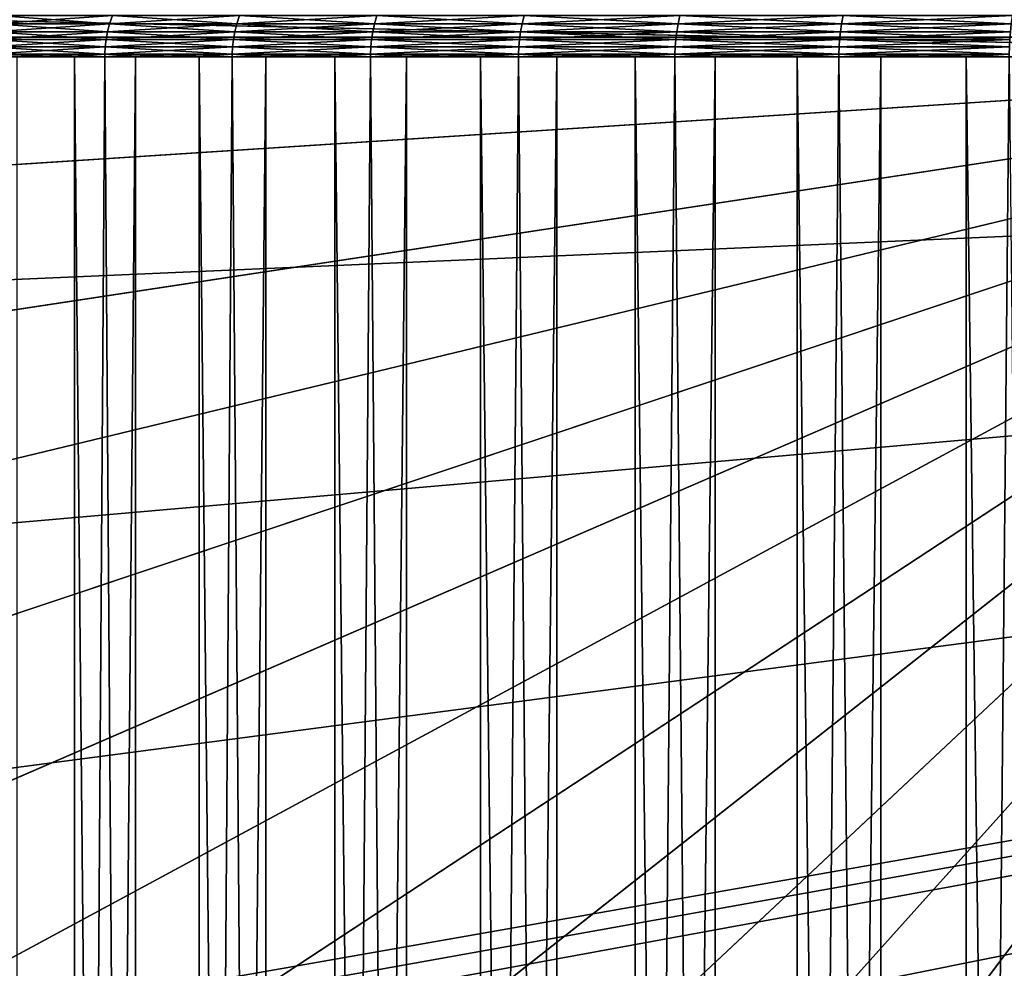
# Model space of a CAD drawing. Extents: x -24 to 24, y -114 to 24.
# Drawn here: x -8 to -3, y -4 to 0 of the extents above; entities that cross this region are included whole.
import ezdxf

# ---------------------------------------------------------------- set-up
doc = ezdxf.new("R2010")
doc.units = 0
for name, color, linetype in [('L1', 7, 'CONTINUOUS'), ('L2', 7, 'CONTINUOUS'), ('L3', 7, 'CONTINUOUS')]:
    doc.layers.add(name, color=color, linetype=linetype)

msp = doc.modelspace()

# ---------------------------------------------------------------- linework, layer by layer
at = {"layer": 'L1', "color": 7}
for points in [[(-7.52899, 0.1582, 91.7596), (-7.515095, 0.199212, 91.74713), (-8.082207, 0.1582, 91.08735)], [(-8.082207, 0.1582, 91.08735), (-7.515095, 0.199212, 91.74713), (-8.067291, 0.199212, 91.07612)], [(-8.082207, 0.1582, 78.91265), (-8.067291, 0.199212, 78.92388), (-7.52899, 0.1582, 78.2404)], [(-7.52899, 0.1582, 78.2404), (-8.067291, 0.199212, 78.92388), (-7.515095, 0.199212, 78.25287)], [(-6.920031, 0.1582, 92.38181), (-6.907261, 0.199212, 92.36819), (-7.52899, 0.1582, 91.7596)], [(-7.52899, 0.1582, 91.7596), (-6.907261, 0.199212, 92.36819), (-7.515095, 0.199212, 91.74713)], [(-7.52899, 0.1582, 78.2404), (-7.515095, 0.199212, 78.25287), (-6.920031, 0.1582, 77.61819)], [(-6.920031, 0.1582, 77.61819), (-7.515095, 0.199212, 78.25287), (-6.907261, 0.199212, 77.63182)], [(-6.259839, 0.1582, 92.94936), (-6.248286, 0.199212, 92.93469), (-6.920031, 0.1582, 92.38181)], [(-6.920031, 0.1582, 92.38181), (-6.248286, 0.199212, 92.93469), (-6.907261, 0.199212, 92.36819)], [(-6.920031, 0.1582, 77.61819), (-6.907261, 0.199212, 77.63182), (-6.259839, 0.1582, 77.05064)], [(-6.259839, 0.1582, 77.05064), (-6.907261, 0.199212, 77.63182), (-6.248286, 0.199212, 77.06531)], [(-5.553301, 0.1582, 93.45806), (-5.543052, 0.199212, 93.44245), (-6.259839, 0.1582, 92.94936)], [(-6.259839, 0.1582, 92.94936), (-5.543052, 0.199212, 93.44245), (-6.248286, 0.199212, 92.93469)], [(-6.259839, 0.1582, 77.05064), (-6.248286, 0.199212, 77.06531), (-5.553301, 0.1582, 76.54194)], [(-5.553301, 0.1582, 76.54194), (-6.248286, 0.199212, 77.06531), (-5.543052, 0.199212, 76.55755)], [(-4.805649, 0.1582, 93.90414), (-4.79678, 0.199212, 93.8877), (-5.553301, 0.1582, 93.45806)], [(-5.553301, 0.1582, 93.45806), (-4.79678, 0.199212, 93.8877), (-5.543052, 0.199212, 93.44245)], [(-5.553301, 0.1582, 76.54194), (-5.543052, 0.199212, 76.55755), (-4.805649, 0.1582, 76.09586)], [(-4.805649, 0.1582, 76.09586), (-5.543052, 0.199212, 76.55755), (-4.79678, 0.199212, 76.1123)], [(-4.022417, 0.1582, 94.28429), (-4.014993, 0.199212, 94.26716), (-4.805649, 0.1582, 93.90414)], [(-4.805649, 0.1582, 93.90414), (-4.014993, 0.199212, 94.26716), (-4.79678, 0.199212, 93.8877)], [(-4.805649, 0.1582, 76.09586), (-4.79678, 0.199212, 76.1123), (-4.022417, 0.1582, 75.71571)], [(-4.022417, 0.1582, 75.71571), (-4.79678, 0.199212, 76.1123), (-4.014993, 0.199212, 75.73284)], [(-3.209404, 0.1582, 94.59571), (-3.203481, 0.199212, 94.578), (-4.022417, 0.1582, 94.28429)], [(-4.022417, 0.1582, 94.28429), (-3.203481, 0.199212, 94.578), (-4.014993, 0.199212, 94.26716)], [(-4.022417, 0.1582, 75.71571), (-4.014993, 0.199212, 75.73284), (-3.209404, 0.1582, 75.40429)], [(-3.209404, 0.1582, 75.40429), (-4.014993, 0.199212, 75.73284), (-3.203481, 0.199212, 75.422)], [(-7.539094, 0.119795, 91.76867), (-7.52899, 0.1582, 91.7596), (-8.093053, 0.119795, 91.09552)], [(-8.093053, 0.119795, 91.09552), (-7.52899, 0.1582, 91.7596), (-8.082207, 0.1582, 91.08735)], [(-8.093053, 0.119795, 78.90448), (-8.082207, 0.1582, 78.91265), (-7.539094, 0.119795, 78.23133)], [(-7.539094, 0.119795, 78.23133), (-8.082207, 0.1582, 78.91265), (-7.52899, 0.1582, 78.2404)], [(-6.929318, 0.119795, 92.39171), (-6.920031, 0.1582, 92.38181), (-7.539094, 0.119795, 91.76867)], [(-7.539094, 0.119795, 91.76867), (-6.920031, 0.1582, 92.38181), (-7.52899, 0.1582, 91.7596)], [(-7.539094, 0.119795, 78.23133), (-7.52899, 0.1582, 78.2404), (-6.929318, 0.119795, 77.60829)], [(-6.929318, 0.119795, 77.60829), (-7.52899, 0.1582, 78.2404), (-6.920031, 0.1582, 77.61819)], [(-6.26824, 0.119795, 92.96003), (-6.259839, 0.1582, 92.94936), (-6.929318, 0.119795, 92.39171)], [(-6.929318, 0.119795, 92.39171), (-6.259839, 0.1582, 92.94936), (-6.920031, 0.1582, 92.38181)], [(-6.929318, 0.119795, 77.60829), (-6.920031, 0.1582, 77.61819), (-6.26824, 0.119795, 77.03997)], [(-6.26824, 0.119795, 77.03997), (-6.920031, 0.1582, 77.61819), (-6.259839, 0.1582, 77.05064)], [(-5.560754, 0.119795, 93.46941), (-5.553301, 0.1582, 93.45806), (-6.26824, 0.119795, 92.96003)], [(-6.26824, 0.119795, 92.96003), (-5.553301, 0.1582, 93.45806), (-6.259839, 0.1582, 92.94936)], [(-6.26824, 0.119795, 77.03997), (-6.259839, 0.1582, 77.05064), (-5.560754, 0.119795, 76.53059)], [(-5.560754, 0.119795, 76.53059), (-6.259839, 0.1582, 77.05064), (-5.553301, 0.1582, 76.54194)], [(-4.812098, 0.119795, 93.91609), (-4.805649, 0.1582, 93.90414), (-5.560754, 0.119795, 93.46941)], [(-5.560754, 0.119795, 93.46941), (-4.805649, 0.1582, 93.90414), (-5.553301, 0.1582, 93.45806)], [(-5.560754, 0.119795, 76.53059), (-5.553301, 0.1582, 76.54194), (-4.812098, 0.119795, 76.08391)], [(-4.812098, 0.119795, 76.08391), (-5.553301, 0.1582, 76.54194), (-4.805649, 0.1582, 76.09586)], [(-4.027815, 0.119795, 94.29675), (-4.022417, 0.1582, 94.28429), (-4.812098, 0.119795, 93.91609)], [(-4.812098, 0.119795, 93.91609), (-4.022417, 0.1582, 94.28429), (-4.805649, 0.1582, 93.90414)], [(-4.812098, 0.119795, 76.08391), (-4.805649, 0.1582, 76.09586), (-4.027815, 0.119795, 75.70325)], [(-4.027815, 0.119795, 75.70325), (-4.805649, 0.1582, 76.09586), (-4.022417, 0.1582, 75.71571)], [(-3.213711, 0.119795, 94.60859), (-3.209404, 0.1582, 94.59571), (-4.027815, 0.119795, 94.29675)], [(-4.027815, 0.119795, 94.29675), (-3.209404, 0.1582, 94.59571), (-4.022417, 0.1582, 94.28429)], [(-4.027815, 0.119795, 75.70325), (-4.022417, 0.1582, 75.71571), (-3.213711, 0.119795, 75.39141)], [(-3.213711, 0.119795, 75.39141), (-4.022417, 0.1582, 75.71571), (-3.209404, 0.1582, 75.40429)], [(-7.546108, 0.083258, 91.77497), (-7.539094, 0.119795, 91.76867), (-8.100582, 0.083258, 91.10119)], [(-8.100582, 0.083258, 91.10119), (-7.539094, 0.119795, 91.76867), (-8.093053, 0.119795, 91.09552)], [(-8.100582, 0.083258, 78.89881), (-8.093053, 0.119795, 78.90448), (-7.546108, 0.083258, 78.22503)], [(-7.546108, 0.083258, 78.22503), (-8.093053, 0.119795, 78.90448), (-7.539094, 0.119795, 78.23133)], [(-6.935765, 0.083258, 92.39859), (-6.929318, 0.119795, 92.39171), (-7.546108, 0.083258, 91.77497)], [(-7.546108, 0.083258, 91.77497), (-6.929318, 0.119795, 92.39171), (-7.539094, 0.119795, 91.76867)], [(-7.546108, 0.083258, 78.22503), (-7.539094, 0.119795, 78.23133), (-6.935765, 0.083258, 77.60141)], [(-6.935765, 0.083258, 77.60141), (-7.539094, 0.119795, 78.23133), (-6.929318, 0.119795, 77.60829)], [(-6.274071, 0.083258, 92.96743), (-6.26824, 0.119795, 92.96003), (-6.935765, 0.083258, 92.39859)], [(-6.935765, 0.083258, 92.39859), (-6.26824, 0.119795, 92.96003), (-6.929318, 0.119795, 92.39171)], [(-6.935765, 0.083258, 77.60141), (-6.929318, 0.119795, 77.60829), (-6.274071, 0.083258, 77.03257)], [(-6.274071, 0.083258, 77.03257), (-6.929318, 0.119795, 77.60829), (-6.26824, 0.119795, 77.03997)], [(-5.565927, 0.083258, 93.47729), (-5.560754, 0.119795, 93.46941), (-6.274071, 0.083258, 92.96743)], [(-6.274071, 0.083258, 92.96743), (-5.560754, 0.119795, 93.46941), (-6.26824, 0.119795, 92.96003)], [(-6.274071, 0.083258, 77.03257), (-6.26824, 0.119795, 77.03997), (-5.565927, 0.083258, 76.52271)], [(-5.565927, 0.083258, 76.52271), (-6.26824, 0.119795, 77.03997), (-5.560754, 0.119795, 76.53059)], [(-4.816575, 0.083258, 93.92438), (-4.812098, 0.119795, 93.91609), (-5.565927, 0.083258, 93.47729)], [(-5.565927, 0.083258, 93.47729), (-4.812098, 0.119795, 93.91609), (-5.560754, 0.119795, 93.46941)], [(-5.565927, 0.083258, 76.52271), (-5.560754, 0.119795, 76.53059), (-4.816575, 0.083258, 76.07562)], [(-4.816575, 0.083258, 76.07562), (-5.560754, 0.119795, 76.53059), (-4.812098, 0.119795, 76.08391)], [(-4.031562, 0.083258, 94.3054), (-4.027815, 0.119795, 94.29675), (-4.816575, 0.083258, 93.92438)], [(-4.816575, 0.083258, 93.92438), (-4.027815, 0.119795, 94.29675), (-4.812098, 0.119795, 93.91609)], [(-4.816575, 0.083258, 76.07562), (-4.812098, 0.119795, 76.08391), (-4.031562, 0.083258, 75.6946)], [(-4.031562, 0.083258, 75.6946), (-4.812098, 0.119795, 76.08391), (-4.027815, 0.119795, 75.70325)], [(-3.216701, 0.083258, 94.61753), (-3.213711, 0.119795, 94.60859), (-4.031562, 0.083258, 94.3054)], [(-4.031562, 0.083258, 94.3054), (-3.213711, 0.119795, 94.60859), (-4.027815, 0.119795, 94.29675)], [(-4.031562, 0.083258, 75.6946), (-4.027815, 0.119795, 75.70325), (-3.216701, 0.083258, 75.38247)], [(-3.216701, 0.083258, 75.38247), (-4.027815, 0.119795, 75.70325), (-3.213711, 0.119795, 75.39141)], [(-7.552486, 0.013379, 91.7807), (-7.550482, 0.047969, 91.7789), (-8.107429, 0.013379, 91.10635)], [(-8.107429, 0.013379, 91.10635), (-7.550482, 0.047969, 91.7789), (-8.105278, 0.047969, 91.10473)], [(-8.107429, 0.013379, 78.89365), (-8.105278, 0.047969, 78.89527), (-7.552486, 0.013379, 78.2193)], [(-7.550482, 0.047969, 91.7789), (-7.546108, 0.083258, 91.77497), (-8.105278, 0.047969, 91.10473)], [(-8.105278, 0.047969, 91.10473), (-7.546108, 0.083258, 91.77497), (-8.100582, 0.083258, 91.10119)], [(-8.105278, 0.047969, 78.89527), (-8.100582, 0.083258, 78.89881), (-7.550482, 0.047969, 78.2211)], [(-7.552486, 0.013379, 78.2193), (-8.105278, 0.047969, 78.89527), (-7.550482, 0.047969, 78.2211)], [(-7.550482, 0.047969, 78.2211), (-8.100582, 0.083258, 78.89881), (-7.546108, 0.083258, 78.22503)], [(-6.941627, 0.013379, 92.40484), (-6.939785, 0.047969, 92.40288), (-7.552486, 0.013379, 91.7807)], [(-7.552486, 0.013379, 91.7807), (-6.939785, 0.047969, 92.40288), (-7.550482, 0.047969, 91.7789)], [(-7.552486, 0.013379, 78.2193), (-7.550482, 0.047969, 78.2211), (-6.941627, 0.013379, 77.59516)], [(-6.939785, 0.047969, 92.40288), (-6.935765, 0.083258, 92.39859), (-7.550482, 0.047969, 91.7789)], [(-7.550482, 0.047969, 91.7789), (-6.935765, 0.083258, 92.39859), (-7.546108, 0.083258, 91.77497)], [(-7.550482, 0.047969, 78.2211), (-7.546108, 0.083258, 78.22503), (-6.939785, 0.047969, 77.59712)], [(-6.941627, 0.013379, 77.59516), (-7.550482, 0.047969, 78.2211), (-6.939785, 0.047969, 77.59712)], [(-6.939785, 0.047969, 77.59712), (-7.546108, 0.083258, 78.22503), (-6.935765, 0.083258, 77.60141)], [(-6.279374, 0.013379, 92.97417), (-6.277708, 0.047969, 92.97205), (-6.941627, 0.013379, 92.40484)], [(-6.941627, 0.013379, 92.40484), (-6.277708, 0.047969, 92.97205), (-6.939785, 0.047969, 92.40288)], [(-6.941627, 0.013379, 77.59516), (-6.939785, 0.047969, 77.59712), (-6.279374, 0.013379, 77.02583)], [(-6.277708, 0.047969, 92.97205), (-6.274071, 0.083258, 92.96743), (-6.939785, 0.047969, 92.40288)], [(-6.939785, 0.047969, 92.40288), (-6.274071, 0.083258, 92.96743), (-6.935765, 0.083258, 92.39859)], [(-6.939785, 0.047969, 77.59712), (-6.935765, 0.083258, 77.60141), (-6.277708, 0.047969, 77.02795)], [(-6.279374, 0.013379, 77.02583), (-6.939785, 0.047969, 77.59712), (-6.277708, 0.047969, 77.02795)], [(-6.277708, 0.047969, 77.02795), (-6.935765, 0.083258, 77.60141), (-6.274071, 0.083258, 77.03257)], [(-5.570631, 0.013379, 93.48445), (-5.569153, 0.047969, 93.4822), (-6.279374, 0.013379, 92.97417)], [(-6.279374, 0.013379, 92.97417), (-5.569153, 0.047969, 93.4822), (-6.277708, 0.047969, 92.97205)], [(-6.279374, 0.013379, 77.02583), (-6.277708, 0.047969, 77.02795), (-5.570631, 0.013379, 76.51555)], [(-5.569153, 0.047969, 93.4822), (-5.565927, 0.083258, 93.47729), (-6.277708, 0.047969, 92.97205)], [(-6.277708, 0.047969, 92.97205), (-5.565927, 0.083258, 93.47729), (-6.274071, 0.083258, 92.96743)], [(-6.277708, 0.047969, 77.02795), (-6.274071, 0.083258, 77.03257), (-5.569153, 0.047969, 76.5178)], [(-5.570631, 0.013379, 76.51555), (-6.277708, 0.047969, 77.02795), (-5.569153, 0.047969, 76.5178)], [(-5.569153, 0.047969, 76.5178), (-6.274071, 0.083258, 77.03257), (-5.565927, 0.083258, 76.52271)], [(-4.820645, 0.013379, 93.93192), (-4.819367, 0.047969, 93.92955), (-5.570631, 0.013379, 93.48445)], [(-5.570631, 0.013379, 93.48445), (-4.819367, 0.047969, 93.92955), (-5.569153, 0.047969, 93.4822)], [(-5.570631, 0.013379, 76.51555), (-5.569153, 0.047969, 76.5178), (-4.820645, 0.013379, 76.06808)], [(-4.819367, 0.047969, 93.92955), (-4.816575, 0.083258, 93.92438), (-5.569153, 0.047969, 93.4822)], [(-5.569153, 0.047969, 93.4822), (-4.816575, 0.083258, 93.92438), (-5.565927, 0.083258, 93.47729)], [(-5.569153, 0.047969, 76.5178), (-5.565927, 0.083258, 76.52271), (-4.819367, 0.047969, 76.07045)], [(-4.820645, 0.013379, 76.06808), (-5.569153, 0.047969, 76.5178), (-4.819367, 0.047969, 76.07045)], [(-4.819367, 0.047969, 76.07045), (-5.565927, 0.083258, 76.52271), (-4.816575, 0.083258, 76.07562)], [(-4.034969, 0.013379, 94.31327), (-4.033899, 0.047969, 94.31079), (-4.820645, 0.013379, 93.93192)], [(-4.820645, 0.013379, 93.93192), (-4.033899, 0.047969, 94.31079), (-4.819367, 0.047969, 93.92955)], [(-4.820645, 0.013379, 76.06808), (-4.819367, 0.047969, 76.07045), (-4.034969, 0.013379, 75.68673)], [(-4.033899, 0.047969, 94.31079), (-4.031562, 0.083258, 94.3054), (-4.819367, 0.047969, 93.92955)], [(-4.819367, 0.047969, 93.92955), (-4.031562, 0.083258, 94.3054), (-4.816575, 0.083258, 93.92438)], [(-4.819367, 0.047969, 76.07045), (-4.816575, 0.083258, 76.07562), (-4.033899, 0.047969, 75.68921)], [(-4.034969, 0.013379, 75.68673), (-4.819367, 0.047969, 76.07045), (-4.033899, 0.047969, 75.68921)], [(-4.033899, 0.047969, 75.68921), (-4.816575, 0.083258, 76.07562), (-4.031562, 0.083258, 75.6946)], [(-3.21942, 0.013379, 94.62566), (-3.218565, 0.047969, 94.6231), (-4.034969, 0.013379, 94.31327)], [(-4.034969, 0.013379, 94.31327), (-3.218565, 0.047969, 94.6231), (-4.033899, 0.047969, 94.31079)], [(-4.034969, 0.013379, 75.68673), (-4.033899, 0.047969, 75.68921), (-3.21942, 0.013379, 75.37435)], [(-3.218565, 0.047969, 94.6231), (-3.216701, 0.083258, 94.61753), (-4.033899, 0.047969, 94.31079)], [(-4.033899, 0.047969, 94.31079), (-3.216701, 0.083258, 94.61753), (-4.031562, 0.083258, 94.3054)], [(-4.033899, 0.047969, 75.68921), (-4.031562, 0.083258, 75.6946), (-3.218565, 0.047969, 75.3769)], [(-3.21942, 0.013379, 75.37435), (-4.033899, 0.047969, 75.68921), (-3.218565, 0.047969, 75.3769)], [(-3.218565, 0.047969, 75.3769), (-4.031562, 0.083258, 75.6946), (-3.216701, 0.083258, 75.38247)], [(-8.237122, -63.4519, 79.06937), (-8.237122, 0, 79.06937), (-7.696804, -63.4519, 78.38323)], [(-8.237122, 0, 79.06937), (-8.107611, 0, 78.89352), (-7.696804, -63.4519, 78.38323)], [(-8.107429, 0.013379, 78.89365), (-7.696804, 0, 78.38323), (-8.107611, 0, 78.89352)], [(-7.696804, -63.4519, 78.38323), (-8.107611, 0, 78.89352), (-7.696804, 0, 78.38323)], [(-8.107429, 0.013379, 91.10635), (-7.974346, 0, 91.27951), (-7.552486, 0.013379, 91.7807)], [(-7.552486, 0.013379, 78.2193), (-7.696804, 0, 78.38323), (-8.107429, 0.013379, 78.89365)], [(-7.552486, 0.013379, 91.7807), (-7.974346, 0, 91.27951), (-7.552655, 0, 91.78085)], [(-7.405009, -63.4519, 91.94178), (-7.405009, 0, 91.94178), (-7.974346, -63.4519, 91.27951)], [(-7.405009, 0, 91.94178), (-7.552655, 0, 91.78085), (-7.974346, -63.4519, 91.27951)], [(-7.974346, -63.4519, 91.27951), (-7.552655, 0, 91.78085), (-7.974346, 0, 91.27951)], [(-7.552486, 0.013379, 78.2193), (-7.552655, 0, 78.21915), (-7.696804, 0, 78.38323)], [(-7.696804, -63.4519, 78.38323), (-7.696804, 0, 78.38323), (-7.099502, -63.4519, 77.74606)], [(-7.696804, 0, 78.38323), (-7.552655, 0, 78.21915), (-7.099502, -63.4519, 77.74606)], [(-7.552486, 0.013379, 91.7807), (-7.552655, 0, 91.78085), (-7.405009, 0, 91.94178)], [(-7.552486, 0.013379, 78.2193), (-7.099502, 0, 77.74606), (-7.552655, 0, 78.21915)], [(-7.099502, -63.4519, 77.74606), (-7.552655, 0, 78.21915), (-7.099502, 0, 77.74606)], [(-7.552486, 0.013379, 91.7807), (-7.405009, 0, 91.94178), (-6.941627, 0.013379, 92.40484)], [(-6.941627, 0.013379, 77.59516), (-7.099502, 0, 77.74606), (-7.552486, 0.013379, 78.2193)], [(-6.941627, 0.013379, 92.40484), (-7.405009, 0, 91.94178), (-6.941782, 0, 92.40501)], [(-6.780848, -63.4519, 92.55265), (-6.780848, 0, 92.55265), (-7.405009, -63.4519, 91.94178)], [(-6.780848, 0, 92.55265), (-6.941782, 0, 92.40501), (-7.405009, -63.4519, 91.94178)], [(-7.405009, -63.4519, 91.94178), (-6.941782, 0, 92.40501), (-7.405009, 0, 91.94178)], [(-6.941627, 0.013379, 77.59516), (-6.941782, 0, 77.59499), (-7.099502, 0, 77.74606)], [(-7.099502, -63.4519, 77.74606), (-7.099502, 0, 77.74606), (-6.449638, -63.4519, 77.16261)], [(-7.099502, 0, 77.74606), (-6.941782, 0, 77.59499), (-6.449638, -63.4519, 77.16261)], [(-6.941627, 0.013379, 92.40484), (-6.941782, 0, 92.40501), (-6.780848, 0, 92.55265)], [(-6.941627, 0.013379, 77.59516), (-6.449638, 0, 77.16261), (-6.941782, 0, 77.59499)], [(-6.449638, -63.4519, 77.16261), (-6.941782, 0, 77.59499), (-6.449638, 0, 77.16261)], [(-6.941627, 0.013379, 92.40484), (-6.780848, 0, 92.55265), (-6.279374, 0.013379, 92.97417)], [(-6.279374, 0.013379, 77.02583), (-6.449638, 0, 77.16261), (-6.941627, 0.013379, 77.59516)], [(-6.279374, 0.013379, 92.97417), (-6.780848, 0, 92.55265), (-6.279515, 0, 92.97435)], [(-6.106484, -63.4519, 93.10761), (-6.106484, 0, 93.10761), (-6.780848, -63.4519, 92.55265)], [(-6.106484, 0, 93.10761), (-6.279515, 0, 92.97435), (-6.780848, -63.4519, 92.55265)], [(-6.780848, -63.4519, 92.55265), (-6.279515, 0, 92.97435), (-6.780848, 0, 92.55265)], [(-6.279374, 0.013379, 77.02583), (-6.279515, 0, 77.02565), (-6.449638, 0, 77.16261)], [(-6.449638, -63.4519, 77.16261), (-6.449638, 0, 77.16261), (-5.752023, -63.4519, 76.63718)], [(-6.449638, 0, 77.16261), (-6.279515, 0, 77.02565), (-5.752023, -63.4519, 76.63718)], [(-6.279374, 0.013379, 92.97417), (-6.279515, 0, 92.97435), (-6.106484, 0, 93.10761)], [(-6.279374, 0.013379, 77.02583), (-5.752023, 0, 76.63718), (-6.279515, 0, 77.02565)], [(-5.752023, -63.4519, 76.63718), (-6.279515, 0, 77.02565), (-5.752023, 0, 76.63718)], [(-6.279374, 0.013379, 92.97417), (-6.106484, 0, 93.10761), (-5.570631, 0.013379, 93.48445)], [(-5.570631, 0.013379, 76.51555), (-5.752023, 0, 76.63718), (-6.279374, 0.013379, 77.02583)], [(-5.570631, 0.013379, 93.48445), (-6.106484, 0, 93.10761), (-5.570756, 0, 93.48464)], [(-5.38691, -63.4519, 93.60254), (-5.38691, 0, 93.60254), (-6.106484, -63.4519, 93.10761)], [(-5.38691, 0, 93.60254), (-5.570756, 0, 93.48464), (-6.106484, -63.4519, 93.10761)], [(-6.106484, -63.4519, 93.10761), (-5.570756, 0, 93.48464), (-6.106484, 0, 93.10761)], [(-5.570631, 0.013379, 76.51555), (-5.570756, 0, 76.51536), (-5.752023, 0, 76.63718)], [(-5.752023, -63.4519, 76.63718), (-5.752023, 0, 76.63718), (-5.011822, -63.4519, 76.17367)], [(-5.752023, 0, 76.63718), (-5.570756, 0, 76.51536), (-5.011822, -63.4519, 76.17367)], [(-5.570631, 0.013379, 93.48445), (-5.570756, 0, 93.48464), (-5.38691, 0, 93.60254)], [(-5.570631, 0.013379, 76.51555), (-5.011822, 0, 76.17367), (-5.570756, 0, 76.51536)], [(-5.011822, -63.4519, 76.17367), (-5.570756, 0, 76.51536), (-5.011822, 0, 76.17367)], [(-5.570631, 0.013379, 93.48445), (-5.38691, 0, 93.60254), (-4.820645, 0.013379, 93.93192)], [(-4.820645, 0.013379, 76.06808), (-5.011822, 0, 76.17367), (-5.570631, 0.013379, 76.51555)], [(-4.820645, 0.013379, 93.93192), (-5.38691, 0, 93.60254), (-4.820753, 0, 93.93213)], [(-4.627453, -63.4519, 94.03378), (-4.627453, 0, 94.03378), (-5.38691, -63.4519, 93.60254)], [(-4.627453, 0, 94.03378), (-4.820753, 0, 93.93213), (-5.38691, -63.4519, 93.60254)], [(-5.38691, -63.4519, 93.60254), (-4.820753, 0, 93.93213), (-5.38691, 0, 93.60254)], [(-4.820645, 0.013379, 76.06808), (-4.820753, 0, 76.06788), (-5.011822, 0, 76.17367)], [(-5.011822, -63.4519, 76.17367), (-5.011822, 0, 76.17367), (-4.234515, -63.4519, 75.7755)], [(-5.011822, 0, 76.17367), (-4.820753, 0, 76.06788), (-4.234515, -63.4519, 75.7755)], [(-4.820645, 0.013379, 93.93192), (-4.820753, 0, 93.93213), (-4.627453, 0, 94.03378)], [(-4.820645, 0.013379, 76.06808), (-4.234515, 0, 75.7755), (-4.820753, 0, 76.06788)], [(-4.234515, -63.4519, 75.7755), (-4.820753, 0, 76.06788), (-4.234515, 0, 75.7755)], [(-4.820645, 0.013379, 93.93192), (-4.627453, 0, 94.03378), (-4.034969, 0.013379, 94.31327)], [(-4.034969, 0.013379, 75.68673), (-4.234515, 0, 75.7755), (-4.820645, 0.013379, 76.06808)], [(-4.034969, 0.013379, 94.31327), (-4.627453, 0, 94.03378), (-4.035059, 0, 94.31347)], [(-3.833736, -63.4519, 94.39814), (-3.833736, 0, 94.39814), (-4.627453, -63.4519, 94.03378)], [(-3.833736, 0, 94.39814), (-4.035059, 0, 94.31347), (-4.627453, -63.4519, 94.03378)], [(-4.627453, -63.4519, 94.03378), (-4.035059, 0, 94.31347), (-4.627453, 0, 94.03378)], [(-4.034969, 0.013379, 75.68673), (-4.035059, 0, 75.68653), (-4.234515, 0, 75.7755)], [(-4.234515, -63.4519, 75.7755), (-4.234515, 0, 75.7755), (-3.425858, -63.4519, 75.44563)], [(-4.234515, 0, 75.7755), (-4.035059, 0, 75.68653), (-3.425858, -63.4519, 75.44563)], [(-4.034969, 0.013379, 94.31327), (-4.035059, 0, 94.31347), (-3.833736, 0, 94.39814)], [(-4.034969, 0.013379, 75.68673), (-3.425858, 0, 75.44563), (-4.035059, 0, 75.68653)], [(-3.425858, -63.4519, 75.44563), (-4.035059, 0, 75.68653), (-3.425858, 0, 75.44563)], [(-4.034969, 0.013379, 94.31327), (-3.833736, 0, 94.39814), (-3.21942, 0.013379, 94.62566)], [(-3.21942, 0.013379, 75.37435), (-3.425858, 0, 75.44563), (-4.034969, 0.013379, 75.68673)], [(-3.21942, 0.013379, 94.62566), (-3.833736, 0, 94.39814), (-3.219492, 0, 94.62587)], [(-3.011635, -63.4519, 94.69291), (-3.011635, 0, 94.69291), (-3.833736, -63.4519, 94.39814)], [(-3.011635, 0, 94.69291), (-3.219492, 0, 94.62587), (-3.833736, -63.4519, 94.39814)], [(-3.833736, -63.4519, 94.39814), (-3.219492, 0, 94.62587), (-3.833736, 0, 94.39814)], [(-3.21942, 0.013379, 75.37435), (-3.219492, 0, 75.37413), (-3.425858, 0, 75.44563)], [(-3.425858, -63.4519, 75.44563), (-3.425858, 0, 75.44563), (-2.591836, -63.4519, 75.18649)], [(-3.425858, 0, 75.44563), (-3.219492, 0, 75.37413), (-2.591836, -63.4519, 75.18649)]]:
    msp.add_3dface(points, dxfattribs=at)
at = {"layer": 'L2', "color": 7}
for points in [[(18.68791, 0.094474, 106.3052), (-18.68791, 0.094474, 106.3052), (-9.343925, 9.391307, 106.3064)], [(18.68791, 0.094474, 106.3052), (-9.343925, 9.391307, 106.3064), (18.60904, 1.717647, 106.3052)], [(-3.231158, 8.041046, 139.9289), (-3.901446, 7.738057, 139.9289), (0, 0, 139.9672)], [(-3.901446, 7.738057, 139.9289), (-4.543624, 7.379314, 139.9289), (0, 0, 139.9672)], [(-4.543624, 7.379314, 139.9289), (-5.153065, 6.967404, 139.9289), (0, 0, 139.9672)], [(-5.153065, 6.967404, 139.9289), (-5.725378, 6.505293, 139.9289), (0, 0, 139.9672)], [(-5.725378, 6.505293, 139.9289), (-6.25644, 5.996312, 139.9289), (0, 0, 139.9672)], [(-6.25644, 5.996312, 139.9289), (-6.742424, 5.444127, 139.9289), (0, 0, 139.9672)], [(-6.742424, 5.444127, 139.9289), (-7.179828, 4.852717, 139.9289), (0, 0, 139.9672)], [(-7.179828, 4.852717, 139.9289), (-7.565502, 4.226343, 139.9289), (0, 0, 139.9672)], [(-7.565502, 4.226343, 139.9289), (-7.896666, 3.569518, 139.9289), (0, 0, 139.9672)], [(-7.896666, 3.569518, 139.9289), (-8.170935, 2.886975, 139.9289), (0, 0, 139.9672)], [(-8.170935, 2.886975, 139.9289), (-8.386332, 2.183631, 139.9289), (0, 0, 139.9672)], [(-8.386332, 2.183631, 139.9289), (-8.541305, 1.464554, 139.9289), (0, 0, 139.9672)], [(-8.634738, 0.734925, 139.9289), (0, 0, 139.9672), (-8.541305, 1.464554, 139.9289)], [(-8.634738, 0.734925, 139.9289), (-8.665957, 0, 139.9289), (0, 0, 139.9672)], [(-18.62546, -1.529412, 106.3052), (-18.68791, 0.094474, 106.3052), (18.68791, 0.094474, 106.3052)], [(18.68791, 0.094474, 106.3052), (-18.42217, -3.141734, 106.3052), (-18.62546, -1.529412, 106.3052)], [(18.68791, 0.094474, 106.3052), (-18.07958, -4.730299, 106.3052), (-18.42217, -3.141734, 106.3052)], [(-17.60027, -6.283095, 106.3052), (-18.07958, -4.730299, 106.3052), (18.68791, 0.094474, 106.3052)], [(18.68791, 0.094474, 106.3052), (-17.55808, -6.400054, 106.3054), (-17.60027, -6.283095, 106.3052)], [(18.68791, 0.094474, 106.3052), (-17.50486, -6.54368, 106.3054), (-17.55808, -6.400054, 106.3054)], [(-17.27871, -7.118721, 106.3052), (-17.50486, -6.54368, 106.3054), (18.68791, 0.094474, 106.3052)], [(18.68791, 0.094474, 106.3052), (-17.04498, -7.661536, 106.3049), (-17.27871, -7.118721, 106.3052)], [(18.68791, 0.094474, 106.3052), (-17.0342, -7.685456, 106.3049), (-17.04498, -7.661536, 106.3049)], [(-16.55014, -8.678485, 106.3048), (-17.0342, -7.685456, 106.3049), (18.68791, 0.094474, 106.3052)], [(18.68791, 0.094474, 106.3052), (-16.43333, -8.897594, 106.3048), (-16.55014, -8.678485, 106.3048)], [(18.68791, 0.094474, 106.3052), (-16.29317, -9.151638, 106.3048), (-16.43333, -8.897594, 106.3048)], [(-16.20614, -9.304862, 106.3049), (-16.29317, -9.151638, 106.3048), (18.68791, 0.094474, 106.3052)], [(18.68791, 0.094474, 106.3052), (-16.0305, -9.604322, 106.305), (-16.20614, -9.304862, 106.3049)], [(18.68791, 0.094474, 106.3052), (-15.76542, -10.03365, 106.3052), (-16.0305, -9.604322, 106.305)], [(-15.75342, -10.05249, 106.3052), (-15.76542, -10.03365, 106.3052), (18.68791, 0.094474, 106.3052)], [(18.68791, 0.094474, 106.3052), (-15.21936, -10.84425, 106.3057), (-15.75342, -10.05249, 106.3052)], [(18.68791, 0.094474, 106.3052), (-14.98857, -11.16099, 106.3058), (-15.21936, -10.84425, 106.3057)], [(-14.66243, -11.58586, 106.3061), (-14.98857, -11.16099, 106.3058), (18.68791, 0.094474, 106.3052)], [(18.68791, 0.094474, 106.3052), (-14.11793, -12.24295, 106.3068), (-14.66243, -11.58586, 106.3061)], [(18.68791, 0.094474, 106.3052), (-14.09986, -12.26375, 106.3068), (-14.11793, -12.24295, 106.3068)], [(1.071069, -10.75292, 106.3088), (-14.09986, -12.26375, 106.3068), (18.68791, 0.094474, 106.3052)], [(-8.665957, 0, 139.9289), (-9.685622, -14.36486, 139.9194), (0, 0, 139.9672)], [(0, 0, 139.9672), (-9.685622, -14.36486, 139.9194), (-8.664281, -15.15831, 139.9289)], [(0, 0, 139.9672), (-8.664281, -15.15831, 139.9289), (-7.699509, -16.01737, 139.937)], [(-7.699509, -16.01737, 139.937), (-6.792483, -16.94116, 139.9437), (0, 0, 139.9672)], [(0, 0, 139.9672), (-6.792483, -16.94116, 139.9437), (-5.944931, -17.9294, 139.9492)], [(0, 0, 139.9672), (-5.944931, -17.9294, 139.9492), (-5.154506, -18.9891, 139.9537)], [(-5.154506, -18.9891, 139.9537), (-4.45476, -20.07338, 139.9571), (0, 0, 139.9672)], [(0, 0, 139.9672), (-4.45476, -20.07338, 139.9571), (-3.828786, -21.20269, 139.9597)], [(0, 0, 139.9672), (-3.828786, -21.20269, 139.9597), (-3.277805, -22.37605, 139.9617)], [(-3.277805, -22.37605, 139.9617), (-2.803747, -23.59287, 139.9632), (0, 0, 139.9672)]]:
    msp.add_3dface(points, dxfattribs=at)
at = {"layer": 'L3', "color": 7}
for points in [[(0, 0), (-4.111035, 23.64528), (-2.063155, 23.91116)], [(-6.128479, 23.20435), (-4.111035, 23.64528), (0, 0)], [(0, 0), (-8.10055, 22.59162), (-6.128479, 23.20435)], [(0, 0), (-10.01265, 21.81162), (-8.10055, 22.59162)], [(-11.85061, 20.87015), (-10.01265, 21.81162), (0, 0)], [(0, 0), (-13.60084, 19.77415), (-11.85061, 20.87015)], [(0, 0), (-15.25038, 18.53176), (-13.60084, 19.77415)], [(-16.787, 17.15216), (-15.25038, 18.53176), (0, 0)], [(0, 0, 105), (-3.083277, 17.73396, 105), (-4.596359, 17.40326, 105)], [(0, 0, 105), (-4.596359, 17.40326, 105), (-6.075412, 16.94371, 105)], [(0, 0), (-18.19934, 15.64558), (-16.787, 17.15216)], [(-6.075412, 16.94371, 105), (-7.509485, 16.35872, 105), (0, 0, 105)], [(0, 0, 105), (-7.509485, 16.35872, 105), (-8.88796, 15.65261, 105)], [(0, 0), (-19.47694, 14.02316), (-18.19934, 15.64558)], [(0, 0, 105), (-8.88796, 15.65261, 105), (-10.20063, 14.83061, 105)], [(-10.20063, 14.83061, 105), (-11.43778, 13.89882, 105), (0, 0, 105)], [(-20.61033, 12.29691), (-19.47694, 14.02316), (0, 0)], [(0, 0, 105), (-11.43778, 13.89882, 105), (-12.59025, 12.86412, 105)], [(0, 0, 105), (-12.59025, 12.86412, 105), (-13.6495, 11.73418, 105)], [(0, 0), (-21.59114, 10.47963), (-20.61033, 12.29691)], [(-13.6495, 11.73418, 105), (-14.6077, 10.51737, 105), (0, 0, 105)], [(0, 0), (-22.41209, 8.584757), (-21.59114, 10.47963)], [(0, 0, 105), (-14.6077, 10.51737, 105), (-15.45775, 9.222685, 105)], [(0, 0, 105), (-15.45775, 9.222685, 105), (-16.19336, 7.859722, 105)], [(-23.06711, 6.626328), (-22.41209, 8.584757), (0, 0)], [(-16.19336, 7.859722, 105), (-16.80907, 6.438568, 105), (0, 0, 105)], [(0, 0), (-23.55136, 4.618838), (-23.06711, 6.626328)], [(0, 0, 105), (-16.80907, 6.438568, 105), (-17.30034, 4.969745, 105)], [(0, 0, 105), (-17.30034, 4.969745, 105), (-17.66352, 3.464129, 105)], [(0, 0), (-23.86123, 2.577152), (-23.55136, 4.618838)], [(-17.66352, 3.464129, 105), (-17.89592, 1.932864, 105), (0, 0, 105)], [(-23.99444, 0.516386), (-23.86123, 2.577152), (0, 0)], [(0, 0, 105), (-17.89592, 1.932864, 105), (-17.99583, 0.38729, 105)], [(0, 0), (-23.95001, -1.548203), (-23.99444, 0.516386)], [(0, 0, 105), (-17.99583, 0.38729, 105), (-17.96251, -1.161152, 105)], [(0, 0), (-23.72826, -3.60133), (-23.95001, -1.548203)], [(-23.33084, -5.627793), (-23.72826, -3.60133), (0, 0)], [(0, 0), (-22.76068, -7.612591), (-23.33084, -5.627793)], [(0, 0), (-22.02201, -9.541027), (-22.76068, -7.612591)], [(-21.12029, -11.39883), (-22.02201, -9.541027), (0, 0)], [(0, 0), (-20.06221, -13.17223), (-21.12029, -11.39883)], [(0, 0), (-18.8556, -14.84811), (-20.06221, -13.17223)], [(-17.50938, -16.41407), (-18.8556, -14.84811), (0, 0)], [(-17.96251, -1.161152, 105), (-17.7962, -2.700997, 105), (0, 0, 105)], [(0, 0, 105), (-17.7962, -2.700997, 105), (-17.49813, -4.220845, 105)], [(0, 0), (-16.03353, -17.85849), (-17.50938, -16.41407)], [(0, 0, 105), (-17.49813, -4.220845, 105), (-17.07051, -5.709443, 105)], [(-17.07051, -5.709443, 105), (-16.5165, -7.15577, 105), (0, 0, 105)], [(0, 0, 105), (-16.5165, -7.15577, 105), (-15.84022, -8.549119, 105)], [(0, 0), (-14.43898, -19.17071), (-16.03353, -17.85849)], [(0, 0, 105), (-15.84022, -8.549119, 105), (-15.04666, -9.879174, 105)], [(-15.04666, -9.879174, 105), (-14.1417, -11.13608, 105), (0, 0, 105)], [(-12.73752, -20.34098), (-14.43898, -19.17071), (0, 0)], [(0, 0, 105), (-14.1417, -11.13608, 105), (-13.13204, -12.31055, 105)], [(0, 0, 105), (-13.13204, -12.31055, 105), (-12.02515, -13.39387, 105)], [(0, 0), (-10.94176, -21.36066), (-12.73752, -20.34098)], [(-12.02515, -13.39387, 105), (-10.82923, -14.37803, 105), (0, 0, 105)], [(0, 0), (-9.064991, -22.22219), (-10.94176, -21.36066)], [(0, 0, 105), (-10.82923, -14.37803, 105), (-9.553141, -15.25574, 105)], [(0, 0, 105), (-9.553141, -15.25574, 105), (-8.206321, -16.0205, 105)], [(-7.121108, -22.9192), (-9.064991, -22.22219), (0, 0)], [(-8.206321, -16.0205, 105), (-6.798743, -16.66665, 105), (0, 0, 105)], [(0, 0), (-5.124502, -23.44652), (-7.121108, -22.9192)], [(0, 0, 105), (-6.798743, -16.66665, 105), (-5.340831, -17.1894, 105)], [(0, 0, 105), (-5.340831, -17.1894, 105), (-3.843376, -17.58489, 105)], [(0, 0), (-3.089956, -23.80026), (-5.124502, -23.44652)], [(-3.843376, -17.58489, 105), (-2.317467, -17.85019, 105), (0, 0, 105)]]:
    msp.add_3dface(points, dxfattribs=at)

doc.saveas('drawing.dxf')
